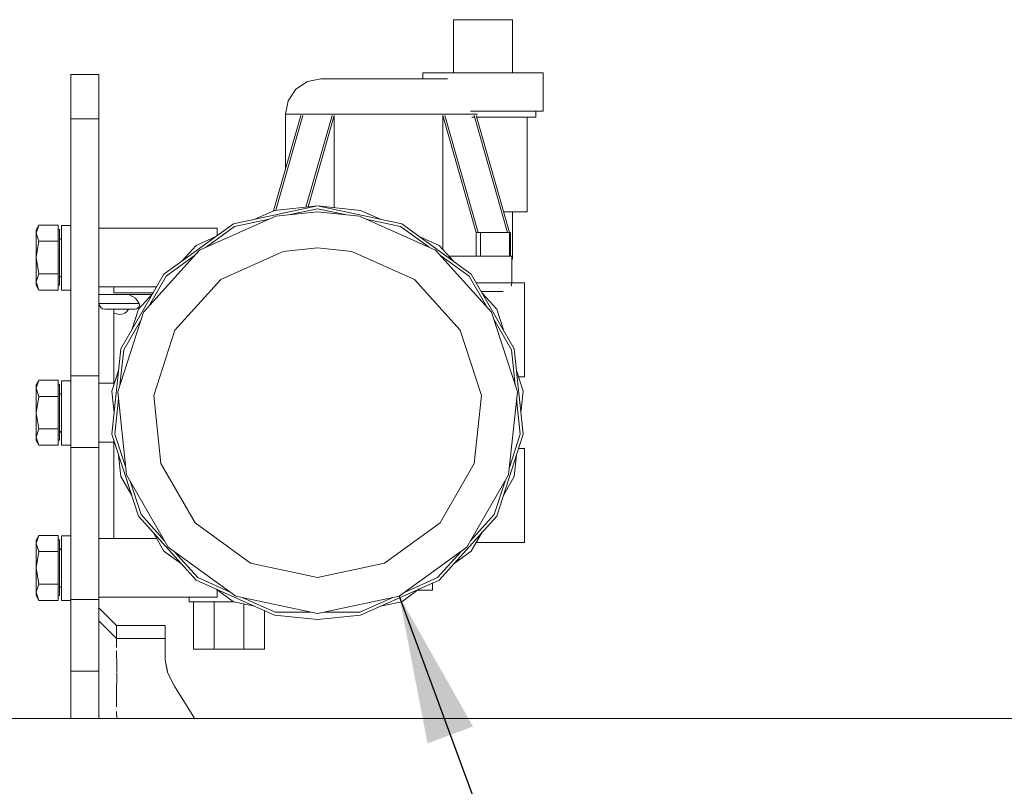
# Model space of a CAD drawing. Units: millimetres. Extents: x 984 to 8151, y -1525 to 1707.
# Drawn here: x 4885 to 5218, y -367 to -108 of the extents above; entities that cross this region are included whole.
import ezdxf

# ---------------------------------------------------------------- set-up
doc = ezdxf.new("R2010")
doc.units = ezdxf.units.MM
doc.layers.add('1', color=7, linetype='Continuous', true_color=0xffffff)
doc.dimstyles.get("Standard").update_dxf_attribs({"dimtxt": 0.18, "dimasz": 0.18, "dimexe": 0.18, "dimexo": 0.0625, "dimgap": 0.09, "dimtad": 0, "dimtih": 1, "dimtoh": 1, "dimdec": 4, "dimzin": 0, "dimdsep": 46, "dimtxsty": 'Standard', "dimcen": 0.09, "dimadec": 0, "dimazin": 0, "dimtfac": 1, "dimtdec": 4, "dimtofl": 0, "dimtmove": 0, "dimatfit": 3, "dimfxl": 1, "dimtolj": 1, "dimtzin": 0, "dimarcsym": 0})

msp = doc.modelspace()

# ---------------------------------------------------------------- linework, layer by layer
at = {"layer": '1', "color": 18, "linetype": 'Continuous', "lineweight": 13}
for p, q in [((5033.004761, -107.950002), (5031.720161, -107.950002)), ((5031.720161, -125.949994), (5031.720161, -107.950002)), ((5035.787582, -107.950002), (5033.004761, -107.950002)), ((5039.586067, -107.950002), (5035.787582, -107.950002)), ((5043.744087, -107.950002), (5039.586067, -107.950002)), ((5047.543049, -107.950002), (5043.744087, -107.950002)), ((5050.325394, -107.950002), (5047.543049, -107.950002)), ((5051.61047, -107.950002), (5050.325394, -107.950002)), ((5051.61047, -125.949994), (5051.61047, -107.950002)), ((4902.165413, -126.475006), (4911.66544, -126.475006)), ((4902.165413, -127.616808), (4902.165413, -126.475006)), ((4911.66544, -126.475006), (4911.66544, -127.616808)), ((5023.911476, -125.949994), (5021.277428, -125.949994)), ((5021.277428, -127.949998), (5021.277428, -125.949994)), ((5029.615402, -125.949994), (5023.911476, -125.949994)), ((5037.403107, -125.949994), (5029.615402, -125.949994)), ((5045.927525, -125.949994), (5037.403107, -125.949994)), ((5053.714752, -125.949994), (5045.927525, -125.949994)), ((5059.418678, -125.949994), (5053.714752, -125.949994)), ((5062.052727, -125.949994), (5059.418678, -125.949994)), ((5062.052727, -138.950005), (5062.052727, -125.949994)), ((4902.165413, -130.868405), (4902.165413, -127.616808)), ((4911.66544, -127.616808), (4911.66544, -130.868405)), ((4982.223988, -128.863439), (4978.352547, -131.46472)), ((4986.791134, -127.949998), (4982.223988, -128.863439)), ((4987.791061, -127.949998), (4986.791134, -127.949998)), ((4992.572784, -127.949998), (4987.791061, -127.949998)), ((4992.572784, -127.949998), (5000.310421, -127.949998)), ((5009.665012, -127.949998), (5000.310421, -127.949998)), ((5019.020081, -127.949998), (5009.665012, -127.949998)), ((5026.757717, -127.949998), (5019.020081, -127.949998)), ((5029.615402, -127.949998), (5026.757717, -127.949998)), ((4902.165413, -135.734752), (4902.165413, -130.868405)), ((4911.66544, -130.868405), (4911.66544, -135.734752)), ((4975.765228, -135.357797), (4978.352547, -131.46472)), ((4902.165413, -141.475007), (4902.165413, -135.734752)), ((4911.66544, -141.475007), (4911.66544, -135.734752)), ((4974.856853, -139.950007), (4975.765228, -135.357797)), ((4976.378441, -139.950007), (4974.856853, -139.950007)), ((4974.856853, -158.234833), (4974.856853, -139.950007)), ((4979.354382, -139.950007), (4976.378441, -139.950007)), ((4983.654976, -139.950007), (4979.354382, -139.950007)), ((4989.092827, -139.950007), (4983.654976, -139.950007)), ((4995.429516, -139.950007), (4989.092827, -139.950007)), ((5002.388477, -139.950007), (4995.429516, -139.950007)), ((5009.665012, -139.950007), (5002.388477, -139.950007)), ((5016.942024, -139.950007), (5009.665012, -139.950007)), ((5023.900986, -139.950007), (5016.942024, -139.950007)), ((5030.237675, -139.950007), (5023.900986, -139.950007)), ((5035.675049, -139.950007), (5030.237675, -139.950007)), ((5039.793982, -139.950007), (5035.675049, -139.950007)), ((5037.403107, -138.950005), (5041.665077, -138.950005)), ((5045.927525, -138.950005), (5041.665077, -138.950005)), ((5053.714752, -138.950005), (5045.927525, -138.950005)), ((5059.418678, -138.950005), (5053.714752, -138.950005)), ((5062.052727, -138.950005), (5059.418678, -138.950005)), ((5059.566498, -140.949994), (5059.566498, -138.950005)), ((4902.165413, -141.475007), (4911.66544, -141.475007)), ((4902.165413, -142.949998), (4902.165413, -141.475007)), ((4902.165413, -151.574999), (4902.165413, -142.949998)), ((4911.66544, -142.949998), (4911.66544, -141.475007)), ((4911.66544, -151.574999), (4911.66544, -142.949998)), ((4970.740136, -172.644928), (4979.96664, -140.348613)), ((4971.506358, -172.438152), (4980.67379, -140.348613)), ((4981.712039, -171.365499), (4990.573406, -140.348613)), ((4982.44108, -171.288875), (4991.280556, -140.348613)), ((4991.280556, -171.540196), (4991.280556, -140.348613)), ((5039.363861, -179.949999), (5028.049946, -140.348613)), ((5028.049946, -185.695717), (5028.049946, -140.348613)), ((5040.071011, -179.949999), (5028.757095, -140.348613)), ((5037.922859, -140.949994), (5038.656712, -140.949994)), ((5049.97015, -179.949999), (5038.656712, -140.348613)), ((5050.677299, -179.949999), (5039.363861, -140.348613)), ((5039.535665, -140.949994), (5041.665077, -140.949994)), ((5045.407772, -140.949994), (5041.665077, -140.949994)), ((5052.24514, -140.949994), (5045.407772, -140.949994)), ((5057.253838, -140.949994), (5052.24514, -140.949994)), ((5056.582928, -172.95), (5056.582928, -140.949994)), ((5059.566498, -140.949994), (5057.253838, -140.949994)), ((4902.165413, -158.824995), (4902.165413, -151.574999)), ((4911.66544, -158.824995), (4911.66544, -151.574999)), ((4902.165413, -173.824996), (4902.165413, -158.824995)), ((4911.66544, -173.824996), (4911.66544, -158.824995)), ((4957.193851, -177.001819), (4985.665321, -170.949996)), ((4971.111298, -172.479674), (4964.39, -175.472224)), ((4971.111298, -172.479674), (4985.665321, -170.949996)), ((4985.665321, -172.95), (4971.5271, -174.435958)), ((4985.665321, -171.949998), (4976.3591, -173.928104)), ((4985.665321, -170.949996), (5014.136791, -177.001819)), ((5000.218868, -172.479674), (4985.665321, -170.949996)), ((4985.665321, -171.949998), (4994.97185, -173.928169)), ((4999.803066, -174.435958), (4985.665321, -172.95)), ((5006.939961, -175.472079), (5000.218868, -172.479674)), ((5050.481796, -172.95), (5048.677519, -172.95)), ((5054.655552, -172.95), (5050.481796, -172.95)), ((5051.61047, -188.950002), (5051.61047, -172.95)), ((5056.582928, -172.95), (5054.655552, -172.95)), ((4902.165413, -173.824996), (4902.165413, -226.199999)), ((4911.66544, -226.199999), (4911.66544, -173.824996)), ((4971.5271, -174.435958), (4945.695877, -185.936838)), ((4969.295553, -175.429514), (4957.600594, -177.915365)), ((5025.634766, -185.936838), (4999.803066, -174.435958)), ((5002.034257, -175.429337), (5013.730049, -177.915365)), ((4891.268253, -177.451476), (4890.417576, -179.073185)), ((4891.268253, -177.451476), (4890.417576, -180.201113)), ((4890.417576, -179.073185), (4890.417576, -180.201113)), ((4891.268253, -177.451476), (4897.847176, -177.451476)), ((4897.847176, -177.451476), (4897.847176, -182.950735)), ((4898.355007, -178.924993), (4897.847176, -178.924993)), ((4898.355007, -179.748476), (4898.355007, -178.924993)), ((4898.355007, -182.076529), (4898.355007, -179.748476)), ((4902.165413, -177.653119), (4898.990154, -177.653119)), ((4898.990154, -179.50654), (4898.990154, -177.653119)), ((4898.990154, -182.895228), (4898.990154, -179.50654)), ((4951.665401, -178.50478), (4911.66544, -178.50478)), ((4933.645248, -194.110855), (4957.193851, -177.001819)), ((4947.92732, -184.943329), (4957.600594, -177.915365)), ((4951.665401, -178.50478), (4951.665401, -178.939432)), ((4951.665401, -178.939432), (4951.665401, -181.018467)), ((5013.730049, -177.915365), (5023.402875, -184.943148)), ((5014.136791, -177.001819), (5037.685394, -194.110855)), ((5039.363861, -179.949999), (5039.68811, -179.949999)), ((5039.363861, -187.95), (5039.363861, -179.949999)), ((5039.68811, -179.949999), (5040.071011, -179.949999)), ((5040.071011, -179.949999), (5040.453434, -179.949999)), ((5040.777683, -179.949999), (5040.453434, -179.949999)), ((5040.777683, -179.949999), (5050.677299, -179.949999)), ((5040.777683, -187.95), (5040.777683, -179.949999)), ((5050.677299, -179.949999), (5050.89426, -179.949999)), ((5050.677299, -187.95), (5050.677299, -179.949999)), ((5050.89426, -179.949999), (5050.970078, -179.949999)), ((5050.970078, -187.95), (5050.970078, -179.949999)), ((4890.417576, -180.201113), (4891.268253, -182.950735)), ((4890.417576, -180.201113), (4890.417576, -182.312176)), ((4890.417576, -182.312176), (4890.417576, -185.211018)), ((4891.268253, -182.950735), (4890.417576, -188.449994)), ((4897.847176, -182.950735), (4891.268253, -182.950735)), ((4897.847176, -193.949267), (4897.847176, -182.950735)), ((4898.355007, -181.617633), (4898.403645, -181.855336)), ((4898.355007, -185.506612), (4898.355007, -182.076529)), ((4898.403645, -181.855336), (4898.540974, -182.056844)), ((4898.746967, -182.191476), (4898.540974, -182.056844)), ((4898.990154, -182.238758), (4898.746967, -182.191476)), ((4898.990154, -187.237471), (4898.990154, -182.895228)), ((4951.241739, -181.326275), (4944.520473, -184.318811)), ((5026.810169, -184.318811), (5020.089094, -181.326414)), ((4890.417576, -185.211018), (4890.417576, -188.449994)), ((4898.355007, -189.44563), (4898.355007, -185.506612)), ((4945.695877, -185.936838), (4926.775455, -206.949994)), ((4944.520473, -184.318811), (4939.597521, -189.786283)), ((4974.070549, -186.400339), (4952.885628, -195.832461)), ((4985.665321, -185.181662), (4974.070549, -186.400339)), ((4997.260094, -186.400339), (4985.665321, -185.181662)), ((4997.260094, -186.400339), (5018.445015, -195.832461)), ((5044.55471, -206.949994), (5025.634766, -185.936838)), ((5031.733122, -189.786283), (5026.810169, -184.318811)), ((4890.417576, -188.449994), (4891.268253, -193.949267)), ((4890.417576, -188.449994), (4890.417576, -191.688985)), ((4898.355007, -193.212494), (4898.355007, -189.44563)), ((4898.990154, -191.787854), (4898.990154, -187.237471)), ((4934.388161, -194.779992), (4944.061525, -187.751962)), ((5027.269525, -187.75246), (5036.942005, -194.779992)), ((5039.363861, -187.95), (5030.079719, -187.95)), ((5039.68811, -187.95), (5039.363861, -187.95)), ((5040.071011, -187.95), (5039.68811, -187.95)), ((5040.453434, -187.95), (5040.071011, -187.95)), ((5040.777683, -187.95), (5040.453434, -187.95)), ((5040.777683, -187.95), (5050.677299, -187.95)), ((5050.89426, -187.95), (5050.677299, -187.95)), ((5050.970078, -187.95), (5050.89426, -187.95)), ((5051.434994, -187.95), (5050.970078, -187.95)), ((5051.434994, -196.950004), (5051.434994, -187.95)), ((5051.61047, -188.950002), (5051.434994, -188.950002)), ((4890.417576, -194.587827), (4890.417576, -191.688985)), ((4898.355007, -193.212494), (4898.355007, -196.155891)), ((4898.990154, -195.765257), (4898.990154, -191.787854)), ((4890.417576, -196.698889), (4891.268253, -193.949267)), ((4890.417576, -196.698889), (4890.417576, -194.587827)), ((4897.847176, -193.949267), (4891.268253, -193.949267)), ((4897.847176, -199.448526), (4897.847176, -193.949267)), ((4898.355007, -195.435002), (4898.403645, -195.191994)), ((4898.355007, -197.766855), (4898.355007, -196.155891)), ((4898.403645, -195.191994), (4898.540974, -194.985986)), ((4898.746967, -194.848344), (4898.540974, -194.985986)), ((4898.990154, -194.800004), (4898.746967, -194.848344)), ((4898.990154, -198.486894), (4898.990154, -195.765257)), ((4919.091225, -219.318807), (4933.645248, -194.110855)), ((4928.409999, -205.134658), (4934.388161, -194.779992)), ((4952.885628, -195.832461), (4937.368393, -213.065833)), ((5033.961773, -213.065833), (5018.445015, -195.832461)), ((5036.942005, -194.779992), (5042.920647, -205.135145)), ((5037.685394, -194.110855), (5052.238941, -219.318807)), ((4890.417576, -196.698889), (4890.417576, -197.826803)), ((4891.268253, -199.448526), (4890.417576, -196.698889)), ((4891.268253, -199.448526), (4890.417576, -197.826803)), ((4897.847176, -199.448526), (4891.268253, -199.448526)), ((4898.355007, -197.766855), (4897.847176, -197.766855)), ((4898.990154, -199.48557), (4898.990154, -198.486894)), ((4902.165413, -199.48557), (4898.990154, -199.48557)), ((4931.171633, -198.395222), (4911.66544, -198.395222)), ((4916.665077, -198.395222), (4916.665077, -200.404391)), ((5039.324547, -196.950004), (5046.038151, -196.950004)), ((5043.440342, -199.949995), (5041.05656, -199.949995)), ((5048.451424, -199.949995), (5043.440342, -199.949995)), ((5046.038151, -196.950004), (5051.434994, -196.950004)), ((5051.208019, -198.098049), (5051.434994, -196.950004)), ((5051.417665, -197.037652), (5055.665016, -197.037652)), ((5055.665016, -199.093595), (5055.665016, -197.037652)), ((5055.665016, -203.545436), (5055.665016, -199.093595)), ((4911.66544, -200.949997), (4918.665409, -200.949997)), ((4911.66544, -200.949997), (4911.665916, -203.950003)), ((4916.665077, -200.404391), (4930.011623, -200.404391)), ((4918.665409, -200.949997), (4918.786049, -200.949997)), ((4918.665409, -200.949997), (4929.545629, -200.949997)), ((4924.014091, -202.215955), (4921.813965, -200.949997)), ((4925.331116, -203.950003), (4924.014091, -202.215955)), ((4929.966452, -200.482628), (4925.043583, -205.950007)), ((5046.28706, -205.950007), (5041.363855, -200.482255)), ((4911.665916, -203.950003), (4911.818027, -204.715371)), ((4911.997795, -203.950003), (4911.665916, -203.950003)), ((4911.818027, -204.715371), (4912.251472, -205.364212)), ((4912.285328, -203.950003), (4911.997795, -203.950003)), ((4912.900448, -205.797762), (4912.251472, -205.364212)), ((4913.475513, -203.950003), (4912.285328, -203.950003)), ((4912.900448, -205.797762), (4913.665771, -205.950007)), ((4913.964748, -203.950003), (4913.475513, -203.950003)), ((4914.108276, -205.950007), (4913.665771, -205.950007)), ((4915.881634, -203.950003), (4913.964748, -203.950003)), ((4915.307522, -205.950007), (4914.108276, -205.950007)), ((4917.064667, -205.950007), (4915.307522, -205.950007)), ((4916.424274, -203.950003), (4915.881634, -203.950003)), ((4918.786049, -203.950003), (4916.424274, -203.950003)), ((4916.665077, -205.950007), (4916.665077, -207.13903)), ((4919.08741, -205.950007), (4917.064667, -205.950007)), ((4919.256687, -203.950003), (4918.786049, -203.950003)), ((4921.040535, -205.950007), (4919.08741, -205.950007)), ((4921.66853, -203.950003), (4919.256687, -203.950003)), ((4921.518326, -206.184536), (4920.894623, -206.972286)), ((4922.598362, -205.950007), (4921.040535, -205.950007)), ((4921.60368, -205.950007), (4921.518326, -206.184536)), ((4921.990395, -203.950003), (4921.66853, -203.950003)), ((4924.014091, -203.950003), (4921.990395, -203.950003)), ((4923.503399, -205.950007), (4922.598362, -205.950007)), ((4925.043583, -205.950007), (4922.770051, -212.946983)), ((4923.62833, -205.950007), (4923.503399, -205.950007)), ((4923.62833, -205.950007), (4923.503399, -205.950007)), ((4923.62833, -205.950007), (4923.847675, -205.938324)), ((4923.847675, -205.938324), (4924.287796, -205.844373)), ((4924.171925, -203.950003), (4924.014091, -203.950003)), ((4925.331116, -203.950003), (4924.171925, -203.950003)), ((4924.287796, -205.844373), (4924.42131, -205.795914)), ((4924.42131, -205.795914), (4924.757004, -205.624282)), ((4924.757004, -205.624282), (4925.183296, -205.239788)), ((4925.183296, -205.239788), (4925.427437, -204.709187)), ((4925.331116, -203.950003), (4925.447464, -204.540655)), ((4925.427437, -204.709187), (4925.447464, -204.540655)), ((5048.560775, -212.947917), (5046.28706, -205.950007)), ((5055.665016, -209.623411), (5055.665016, -203.545436)), ((4916.665077, -207.13903), (4917.445183, -207.50694)), ((4916.665077, -207.13903), (4916.665077, -231.735528)), ((4917.445183, -207.50694), (4918.041706, -207.648262)), ((4926.775455, -206.949994), (4918.037891, -233.84206)), ((4918.665409, -207.69605), (4918.041706, -207.648262)), ((4919.289112, -207.648262), (4918.665409, -207.69605)), ((4919.885635, -207.50694), (4919.289112, -207.648262)), ((4920.428753, -207.278281), (4919.885635, -207.50694)), ((4920.042515, -219.627827), (4926.02057, -209.273346)), ((4920.894623, -206.972286), (4920.428753, -207.278281)), ((5053.292751, -233.84206), (5044.55471, -206.949994)), ((5045.309332, -209.272407), (5051.288128, -219.627827)), ((5055.665016, -216.276586), (5055.665016, -209.623411)), ((4937.368393, -213.065833), (4930.202484, -235.120624)), ((5041.128159, -235.120624), (5033.961773, -213.065833)), ((5055.665016, -222.354561), (5055.665016, -216.276586)), ((4916.048527, -248.266995), (4919.091225, -219.318807)), ((4918.792592, -231.519278), (4920.042515, -219.627827)), ((5051.288128, -219.627827), (5052.538071, -231.519466)), ((5052.238941, -219.318807), (5055.281639, -248.266995)), ((5055.665016, -226.806402), (5055.665016, -222.354561)), ((4902.165413, -226.199999), (4902.165413, -228.456646)), ((4911.66544, -228.456646), (4911.66544, -226.199999)), ((4902.165413, -228.456646), (4911.66544, -228.456646)), ((4902.165413, -228.456646), (4902.165413, -233.025789)), ((4911.66544, -228.456646), (4911.66544, -233.025789)), ((4918.322153, -226.635745), (4916.048527, -233.633012)), ((5055.281639, -233.633012), (5053.007955, -226.635197)), ((5053.731586, -228.862345), (5055.665016, -228.862345)), ((5055.665016, -228.862345), (5055.665016, -226.806402)), ((4891.268253, -229.951471), (4890.417576, -231.573194)), ((4891.268253, -229.951471), (4890.417576, -232.701108)), ((4890.417576, -231.573194), (4890.417576, -232.701108)), ((4890.417576, -232.701108), (4891.268253, -235.450745)), ((4890.417576, -232.701108), (4890.417576, -234.812185)), ((4891.268253, -229.951471), (4897.847176, -229.951471)), ((4897.847176, -229.951471), (4897.847176, -235.450745)), ((4898.355007, -231.425002), (4897.847176, -231.425002)), ((4898.355007, -232.248485), (4898.355007, -231.425002)), ((4898.355007, -234.576538), (4898.355007, -232.248485)), ((4902.165413, -230.153114), (4898.990154, -230.153114)), ((4898.990154, -232.006535), (4898.990154, -230.153114)), ((4898.990154, -235.395223), (4898.990154, -232.006535)), ((4902.165413, -233.025789), (4902.165413, -252.768725)), ((4916.665077, -231.004775), (4911.66544, -231.004775)), ((4911.66544, -252.768725), (4911.66544, -233.025789)), ((4890.417576, -234.812185), (4890.417576, -237.711012)), ((4891.268253, -235.450745), (4890.417576, -240.950003)), ((4897.847176, -235.450745), (4891.268253, -235.450745)), ((4897.847176, -246.449262), (4897.847176, -235.450745)), ((4898.355007, -234.117642), (4898.403645, -234.35533)), ((4898.355007, -238.006607), (4898.355007, -234.576538)), ((4898.403645, -234.35533), (4898.540974, -234.556839)), ((4898.746967, -234.691486), (4898.540974, -234.556839)), ((4898.990154, -234.738767), (4898.746967, -234.691486)), ((4898.990154, -239.737466), (4898.990154, -235.395223)), ((4916.048527, -233.633012), (4916.817604, -240.950003)), ((4917.043209, -248.162463), (4918.293149, -236.270849)), ((4918.037891, -233.84206), (4920.993328, -261.963159)), ((4930.202484, -235.120624), (4932.626247, -258.18336)), ((5038.703918, -258.18336), (5041.128159, -235.120624)), ((5050.336838, -261.963159), (5053.292751, -233.84206)), ((5053.037473, -236.270653), (5054.287434, -248.162463)), ((5054.512562, -240.950003), (5055.281639, -233.633012)), ((4890.417576, -237.711012), (4890.417576, -240.950003)), ((4898.355007, -241.945639), (4898.355007, -238.006607)), ((4898.990154, -244.287848), (4898.990154, -239.737466)), ((4890.417576, -240.950003), (4891.268253, -246.449262)), ((4890.417576, -240.950003), (4890.417576, -244.188994)), ((4898.355007, -245.712504), (4898.355007, -241.945639)), ((4890.417576, -247.087821), (4890.417576, -244.188994)), ((4890.417576, -249.198899), (4891.268253, -246.449262)), ((4897.847176, -246.449262), (4891.268253, -246.449262)), ((4897.847176, -251.948535), (4897.847176, -246.449262)), ((4898.355007, -245.712504), (4898.355007, -248.655885)), ((4898.990154, -248.265252), (4898.990154, -244.287848)), ((4890.417576, -249.198899), (4890.417576, -247.087821)), ((4890.417576, -249.198899), (4890.417576, -250.326812)), ((4891.268253, -251.948535), (4890.417576, -249.198899)), ((4898.355007, -247.934997), (4898.403645, -247.691989)), ((4898.355007, -250.26685), (4898.355007, -248.655885)), ((4898.403645, -247.691989), (4898.540974, -247.48598)), ((4898.746967, -247.348338), (4898.540974, -247.48598)), ((4898.990154, -247.299999), (4898.746967, -247.348338)), ((4898.990154, -250.986904), (4898.990154, -248.265252)), ((4925.043583, -275.950015), (4916.048527, -248.266995)), ((4920.738014, -259.533832), (4917.043209, -248.162463)), ((5055.281639, -248.266995), (5046.28706, -275.950015)), ((5054.287434, -248.162463), (5050.591985, -259.535814)), ((4891.268253, -251.948535), (4890.417576, -250.326812)), ((4897.847176, -251.948535), (4891.268253, -251.948535)), ((4898.355007, -250.26685), (4897.847176, -250.26685)), ((4898.990154, -251.98558), (4898.990154, -250.986904)), ((4902.165413, -251.98558), (4898.990154, -251.98558)), ((4902.165413, -252.768725), (4911.66544, -252.768725)), ((4902.165413, -265.32501), (4902.165413, -252.768725)), ((4916.665077, -250.895232), (4911.66544, -250.895232)), ((4911.66544, -258.574992), (4911.66544, -252.768725)), ((4916.665077, -283.504784), (4916.665077, -250.164479)), ((5053.731586, -253.037661), (5055.665016, -253.037661)), ((5055.665016, -255.093604), (5055.665016, -253.037661)), ((4918.322154, -255.264267), (4919.091225, -262.581199)), ((5052.238941, -262.581199), (5053.007955, -255.264815)), ((5055.665016, -259.545445), (5055.665016, -255.093604)), ((4911.66544, -265.32501), (4911.66544, -258.574992)), ((4932.626247, -258.18336), (4944.22102, -278.266311)), ((5027.109146, -278.266311), (5038.703918, -258.18336)), ((5055.665016, -265.62342), (5055.665016, -259.545445)), ((4919.091225, -262.581199), (4922.77004, -268.953)), ((4920.993328, -261.963159), (4935.13155, -286.450893)), ((5036.199093, -286.450893), (5050.336838, -261.963159)), ((5048.560786, -268.952066), (5052.238941, -262.581199)), ((4902.165413, -265.32501), (4902.165413, -282.200009)), ((4911.66544, -282.200009), (4911.66544, -265.32501)), ((4925.909519, -275.449991), (4922.21472, -264.078638)), ((5049.116484, -264.076912), (5045.421124, -275.449991)), ((5055.665016, -272.27658), (5055.665016, -265.62342)), ((5055.665016, -278.354555), (5055.665016, -272.27658)), ((4944.520473, -297.581196), (4925.043583, -275.950015)), ((4933.910586, -284.336154), (4925.909519, -275.449991)), ((5046.28706, -275.950015), (5026.810169, -297.581196)), ((5045.421124, -275.449991), (5037.420297, -284.335667)), ((4944.22102, -278.266311), (4962.982178, -291.896909)), ((5008.348465, -291.896909), (5027.109146, -278.266311)), ((5055.665016, -282.806396), (5055.665016, -278.354555)), ((4891.268253, -282.451481), (4890.417576, -284.073204)), ((4891.268253, -282.451481), (4890.417576, -285.201102)), ((4891.268253, -282.451481), (4897.847176, -282.451481)), ((4897.847176, -282.451481), (4897.847176, -287.950724)), ((4902.165413, -282.653123), (4898.990154, -282.653123)), ((4898.990154, -284.50653), (4898.990154, -282.653123)), ((4902.165413, -282.200009), (4902.165413, -298.575014)), ((4911.66544, -304.131269), (4911.66544, -282.200009)), ((4929.966488, -281.41743), (4933.645248, -287.789136)), ((5037.685394, -287.789136), (5041.363819, -281.417803)), ((5055.665016, -284.862339), (5055.665016, -282.806396)), ((4890.417576, -284.073204), (4890.417576, -285.201102)), ((4890.417576, -285.201102), (4891.268253, -287.950724)), ((4890.417576, -285.201102), (4890.417576, -287.31218)), ((4898.355007, -283.924997), (4897.847176, -283.924997)), ((4898.355007, -284.748465), (4898.355007, -283.924997)), ((4898.355007, -287.076533), (4898.355007, -284.748465)), ((4898.990154, -287.895232), (4898.990154, -284.50653)), ((4931.17164, -283.504784), (4911.66544, -283.504784)), ((4935.13155, -286.450893), (4958.007336, -303.071082)), ((5013.323307, -303.071082), (5036.199093, -286.450893)), ((5039.375151, -284.862339), (5055.665016, -284.862339)), ((4890.417576, -287.31218), (4890.417576, -290.211022)), ((4891.268253, -287.950724), (4890.417576, -293.449998)), ((4897.847176, -287.950724), (4891.268253, -287.950724)), ((4897.847176, -298.949271), (4897.847176, -287.950724)), ((4898.355007, -286.617637), (4898.403645, -286.85534)), ((4898.355007, -290.506601), (4898.355007, -287.076533)), ((4898.403645, -286.85534), (4898.540974, -287.056834)), ((4898.746967, -287.19148), (4898.540974, -287.056834)), ((4898.990154, -287.238777), (4898.746967, -287.19148)), ((4898.990154, -292.237461), (4898.990154, -287.895232)), ((4933.645248, -287.789136), (4939.597472, -292.113673)), ((4945.107937, -296.772182), (4937.106934, -287.886089)), ((5034.222905, -287.886674), (5026.222229, -296.772182)), ((5031.733171, -292.113673), (5037.685394, -287.789136)), ((4890.417576, -290.211022), (4890.417576, -293.449998)), ((4898.355007, -294.445634), (4898.355007, -290.506601)), ((4898.990154, -296.787858), (4898.990154, -292.237461)), ((4962.982178, -291.896909), (4985.665321, -296.718329)), ((4985.665321, -296.718329), (5008.348465, -291.896909)), ((4890.417576, -293.449998), (4891.268253, -298.949271)), ((4890.417576, -293.449998), (4890.417576, -296.688974)), ((4898.355007, -298.212498), (4898.355007, -294.445634)), ((4890.417576, -299.587816), (4890.417576, -296.688974)), ((4890.417576, -301.698893), (4891.268253, -298.949271)), ((4890.417576, -301.698893), (4890.417576, -299.587816)), ((4897.847176, -298.949271), (4891.268253, -298.949271)), ((4897.847176, -304.448515), (4897.847176, -298.949271)), ((4898.355007, -301.155895), (4898.355007, -298.212498)), ((4898.746967, -299.848348), (4898.540974, -299.985975)), ((4898.990154, -299.800009), (4898.746967, -299.848348)), ((4898.990154, -300.765246), (4898.990154, -296.787858)), ((4902.165413, -298.575014), (4902.165413, -304.131269)), ((4971.111298, -309.420317), (4944.520473, -297.581196)), ((4956.031869, -301.635825), (4945.107937, -296.772182)), ((5026.810169, -297.581196), (5000.218868, -309.420317)), ((5026.222229, -296.772182), (5015.299528, -301.635277)), ((5024.59383, -298.567966), (5024.59383, -300.949991)), ((4890.417576, -301.698893), (4890.417576, -302.826822)), ((4891.268253, -304.448515), (4890.417576, -301.698893)), ((4891.268253, -304.448515), (4890.417576, -302.826822)), ((4898.355007, -302.76686), (4897.847176, -302.76686)), ((4898.355007, -300.435007), (4898.403645, -300.191998)), ((4898.355007, -302.76686), (4898.355007, -301.155895)), ((4898.403645, -300.191998), (4898.540974, -299.985975)), ((4898.990154, -303.486884), (4898.990154, -300.765246)), ((4951.241779, -300.573745), (4957.193851, -304.898173)), ((4951.665401, -300.881524), (4951.665401, -302.960575)), ((4951.665401, -302.960575), (4951.665401, -303.395212)), ((4985.665321, -308.950007), (4958.007336, -303.071082)), ((4985.665321, -308.950007), (5013.323307, -303.071082)), ((5014.136791, -304.898173), (5020.089055, -300.573607)), ((5019.571005, -300.949991), (5021.326065, -300.949991)), ((5021.326065, -300.949991), (5024.028778, -300.949991)), ((5024.028778, -300.949991), (5024.59383, -300.949991)), ((4897.847176, -304.448515), (4891.268253, -304.448515)), ((4898.990154, -304.485559), (4898.990154, -303.486884)), ((4902.165413, -304.485559), (4898.990154, -304.485559)), ((4902.165413, -304.131269), (4911.66544, -304.131269)), ((4902.165413, -304.131269), (4902.165413, -328.443348)), ((4951.665401, -303.395212), (4911.66544, -303.395212)), ((4911.66544, -304.131269), (4911.66544, -328.443348)), ((4942.239285, -303.395212), (4942.239285, -304.949999)), ((4942.239285, -304.949999), (4942.825794, -304.949999)), ((4942.825794, -304.949999), (4945.632935, -304.949999)), ((4943.665028, -320.950001), (4943.665028, -304.949999)), ((4945.632935, -304.949999), (4950.174332, -304.949999)), ((4955.665112, -304.949999), (4950.174332, -304.949999)), ((4950.664997, -320.950001), (4950.664997, -304.949999)), ((4955.665112, -304.949999), (4957.437673, -304.949999)), ((4957.193851, -304.898173), (4964.39, -306.427771)), ((4971.319199, -308.442175), (4960.395794, -303.578768)), ((4960.665226, -320.950001), (4960.665226, -305.636041)), ((5010.933936, -303.578962), (5000.010967, -308.442175)), ((5006.939961, -306.427916), (5014.136791, -304.898173)), ((4911.66544, -306.958824), (4917.665005, -312.936038)), ((4967.665195, -320.950001), (4967.665195, -307.885998)), ((4971.111298, -309.420317), (4985.665321, -310.950011)), ((4983.276177, -308.442175), (4971.319199, -308.442175)), ((5000.218868, -309.420317), (4985.665321, -310.950011)), ((5000.010967, -308.442175), (4988.054465, -308.442175)), ((4911.66544, -311.403453), (4914.675236, -314.402014)), ((4917.665005, -312.936038), (4917.665005, -317.380607)), ((4917.665005, -312.936038), (4934.12447, -312.936038)), ((4934.12447, -317.380607), (4934.12447, -312.936038)), ((4914.675236, -314.402014), (4917.665005, -317.380607)), ((4917.665005, -317.380607), (4917.658329, -320.257246)), ((4934.12447, -317.380607), (4917.665005, -317.380607)), ((4934.12447, -320.428997), (4934.12447, -317.380607)), ((4917.658647, -320.428997), (4917.658329, -320.257246)), ((4917.670727, -326.950282), (4917.660684, -321.52881)), ((4934.12447, -324.549049), (4934.12447, -320.428997)), ((4943.665028, -320.950001), (4944.198132, -320.950001)), ((4944.198132, -320.950001), (4945.715427, -320.950001)), ((4945.715427, -320.950001), (4947.986603, -320.950001)), ((4947.986603, -320.950001), (4950.664997, -320.950001)), ((4960.665226, -320.950001), (4950.664997, -320.950001)), ((4960.665226, -320.950001), (4963.344097, -320.950001)), ((4963.344097, -320.950001), (4965.614796, -320.950001)), ((4965.614796, -320.950001), (4967.132568, -320.950001)), ((4967.132568, -320.950001), (4967.665195, -320.950001)), ((4934.731007, -328.306437), (4934.12447, -324.549049)), ((4934.824023, -328.582746), (4934.12447, -324.549049)), ((4902.165413, -328.443348), (4911.66544, -328.443348)), ((4902.165413, -328.443348), (4902.165413, -331.200004)), ((4911.66544, -328.443348), (4911.66544, -331.200004)), ((4917.672617, -329.090608), (4917.658806, -336.664885)), ((4917.672454, -328.879344), (4917.670727, -326.950282)), ((4935.004234, -329.118073), (4934.731007, -328.306437)), ((4937.290668, -333.547443), (4935.004234, -329.118073)), ((4902.165413, -331.200004), (4902.165413, -344.449997)), ((4911.66544, -344.449997), (4911.66544, -331.200004)), ((4943.222523, -343.132168), (4937.290668, -333.547443)), ((4917.658806, -336.664885), (4917.658806, -340.510696)), ((4917.666277, -344.449997), (4917.661702, -342.037853)), ((4943.968309, -344.449997), (4943.222523, -343.132168)), ((5355.208494, -344.449997), (4809.599876, -344.449997))]:
    msp.add_line(p, q, dxfattribs=at)

# ---------------------------------------------------------------- leaders
msp.add_leader([(5013.323307, -303.071082), (5117.311909, -585.77787), (5217.311909, -585.77787)], dimstyle='Standard', override={"dimasz": 50}, dxfattribs=at)

doc.saveas('drawing.dxf')
